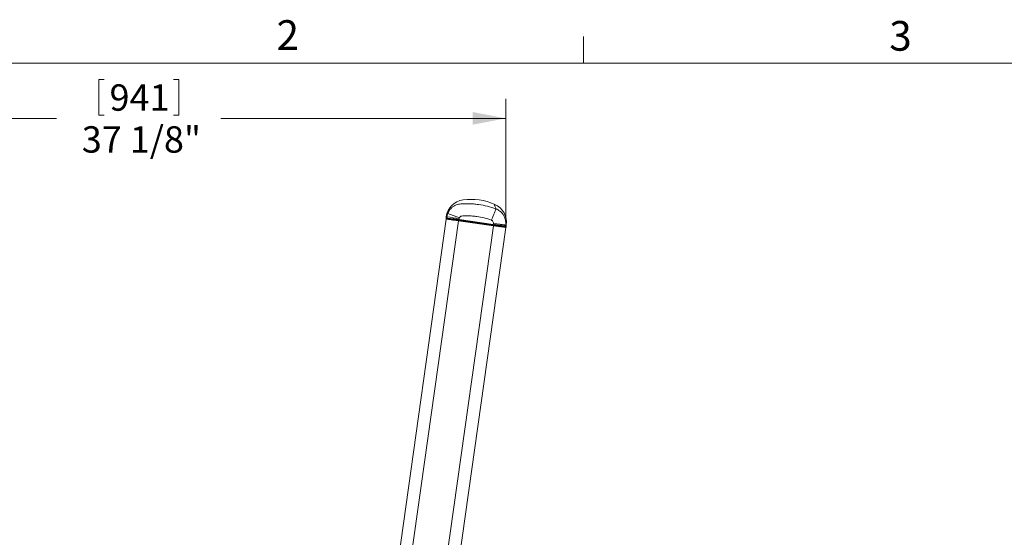
# Model space of a CAD drawing. Units: inches. Extents: x 8 to 265, y 4 to 173.
# Drawn here: x 45 to 94, y 146 to 172 of the extents above; entities that cross this region are included whole.
import ezdxf

# ---------------------------------------------------------------- set-up
doc = ezdxf.new("R2010")
doc.units = ezdxf.units.IN
doc.header["$LTSCALE"] = 16
doc.header["$MEASUREMENT"] = 0
doc.styles.add('SLDTEXTSTYLE0', font='TXT', dxfattribs={"width": 0.75})
doc.dimstyles.new('SLDDIMSTYLE0', dxfattribs={"dimtxt": 1.333333, "dimasz": 1.664, "dimexe": 0, "dimexo": 0.0625, "dimgap": 0.333333, "dimtad": 0, "dimtih": 1, "dimtoh": 1, "dimdec": 6, "dimrnd": 1e-09, "dimzin": 12, "dimdsep": 46, "dimlunit": 5, "dimtxsty": 'SLDTEXTSTYLE0', "dimsah": 1, "dimcen": 0.09, "dimadec": 0, "dimazin": 3, "dimtfac": 1, "dimtdec": 3, "dimtofl": 0, "dimtmove": 0, "dimatfit": 3, "dimfxl": 0, "dimfrac": 2, "dimtolj": 1, "dimtzin": 12, "dimarcsym": 0})

# ---------------------------------------------------------------- blocks, each defined once
blk = doc.blocks.new('_D_5')
at = {"color": 7, "linetype": 'Continuous', "lineweight": 0}
for p, q in [((48.54, 169.449), (48.54, 167.65)), ((48.54, 169.449), (48.81, 169.449)), ((52.574, 169.449), (52.304, 169.449)), ((52.574, 169.449), (52.574, 167.65)), ((32.024, 162.767), (32.024, 168.483)), ((69.089, 162.47), (69.089, 168.483)), ((48.54, 167.65), (48.81, 167.65)), ((52.574, 167.65), (52.304, 167.65)), ((32.024, 167.491), (46.408, 167.491)), ((69.089, 167.491), (54.706, 167.491))]:
    blk.add_line(p, q, dxfattribs=at)
for points in [[(32.024, 167.491), (33.688, 167.171), (33.688, 167.811)], [(69.089, 167.491), (67.425, 167.811), (67.425, 167.171)]]:
    blk.add_solid(points, dxfattribs=at)
at = {"color": 7, "linetype": 'Continuous', "lineweight": 0, "char_height": 1.3333, "attachment_point": 1, "style": 'SLDTEXTSTYLE0'}
for s, insert in [('941', (49.08, 169.21)), ('37 1/8"', (47.678, 167.093))]:
    blk.add_mtext(s, dxfattribs=dict(at, insert=insert))

msp = doc.modelspace()

# ---------------------------------------------------------------- linework, layer by layer
at = {"color": 7, "linetype": 'Continuous', "lineweight": 0}
for p, q in [((73.0160257, 170.2731707), (73.0160257, 171.629958)), ((10.0200257, 170.2731707), (262.0200257, 170.2731707))]:
    msp.add_line(p, q, dxfattribs=at)
at = {"color": 7, "linetype": 'Continuous', "lineweight": 15}
for p, q in [((66.161647, 162.6783691), (66.7471213, 162.4600836)), ((68.5963789, 162.9174437), (68.5963328, 162.9180118)), ((66.079061, 162.3927175), (61.903868, 132.6846754)), ((66.6979786, 162.3057343), (62.5227855, 132.5976923)), ((66.0859361, 162.5179797), (66.0728879, 162.4251374)), ((66.0728879, 162.4251374), (66.111349, 162.4541199)), ((66.0735788, 162.412965), (66.0728879, 162.4251374)), ((66.0788749, 162.4019845), (66.0735788, 162.412965)), ((66.0879702, 162.393867), (66.0788749, 162.4019845)), ((66.6979786, 162.3057343), (66.079061, 162.3927175)), ((66.0859361, 162.5179797), (66.1196579, 162.5132404)), ((66.1379417, 162.4188303), (66.0994806, 162.3898477)), ((66.111349, 162.4541199), (66.1196579, 162.5132404)), ((66.3959498, 162.3481817), (66.4337765, 162.3766861)), ((68.4705584, 162.0566145), (66.6979786, 162.3057343)), ((66.7315895, 162.3772339), (66.727241, 162.3462928)), ((68.453609, 162.1036676), (66.727241, 162.3462928)), ((66.7385657, 162.4268717), (66.7315895, 162.3772339)), ((66.7315895, 162.3772339), (68.4579575, 162.1346088)), ((66.7471213, 162.4600836), (66.7385654, 162.4268718)), ((66.9498786, 162.3131586), (66.9470956, 162.2933562)), ((68.2276799, 162.1133818), (66.9470956, 162.2933562)), ((66.9498786, 162.3131586), (68.2304629, 162.1331842)), ((68.2304629, 162.1331842), (68.2276799, 162.1133818)), ((68.4579575, 162.1346088), (68.453609, 162.1036676)), ((68.4579575, 162.1346088), (68.4637732, 162.1759902)), ((68.4678375, 162.1754983), (68.4637732, 162.1759902)), ((68.4705584, 162.0566145), (64.2953654, 132.3485724)), ((69.089159, 161.9696758), (64.913966, 132.2616338)), ((69.089476, 161.9696313), (64.9142829, 132.2615892)), ((69.089159, 161.9696758), (68.4705584, 162.0566145)), ((68.7440827, 162.0519938), (68.7725872, 162.0141671)), ((69.0690564, 161.9725011), (69.0400739, 162.0109622)), ((69.0836724, 162.0966754), (69.0753635, 162.0375548)), ((69.0753635, 162.0375548), (69.1043461, 161.9990937)), ((69.0922092, 161.978488), (69.0812288, 161.9731919)), ((69.0836724, 162.0966754), (69.0836724, 162.0966754)), ((69.0836724, 162.0966754), (69.1173942, 162.0919361)), ((69.089476, 161.9696313), (69.089159, 161.9696758)), ((69.1003268, 161.9875833), (69.0922092, 161.978488)), ((69.1043461, 161.9990937), (69.1003268, 161.9875833)), ((69.1173942, 162.0919361), (69.1043461, 161.9990937))]:
    msp.add_line(p, q, dxfattribs=at)
at = {"color": 8, "linetype": 'Continuous', "lineweight": 15}
for p, q in [((66.4507958, 162.3541008), (66.4355545, 162.3426156)), ((66.4489177, 162.3407375), (66.4507958, 162.3541008)), ((66.9439763, 162.2711616), (66.9470956, 162.2933562)), ((68.2245606, 162.0911872), (68.2276799, 162.1133818)), ((68.7196193, 162.0216113), (68.7214973, 162.0349745)), ((68.7329825, 162.0197332), (68.7214973, 162.0349745))]:
    msp.add_line(p, q, dxfattribs=at)
at = {"color": 7, "linetype": 'Continuous', "lineweight": 15}
for centre, radius, start, end in [((67.0762041, 162.3788066), 1, 98.09010356, 172), ((67.3456443, 160.4832747), 2.9145859, 65.90989644, 98.09010356), ((68.1271261, 162.2311092), 1, 352, 65.90989644), ((66.1423028, 162.4497809), 0.0312564, 172.02043702, 261.97956298), ((43.2968443, -3.29302), 167.3696413, 81.948706218, 82.162630593), ((66.4309854, 162.3568777), 0.0200041, 352.02043702, 81.97956298), ((68.7413058, 162.0321834), 0.0200041, 82.02043702, 171.97956298), ((69.0444129, 162.0419159), 0.0312564, 262.02043702, 351.97956298)]:
    msp.add_arc(centre, radius, start, end, dxfattribs=at)
for centre, major_axis, ratio, start_param, end_param in [((66.7301471, 162.3669709), (0.6189175, -0.0869832), 0.0165823117, 1.5707963268, 3.1241393611), ((66.7257986, 162.3360297), (0.5879717, -0.082634), 0.0174550649, 1.5707963268, 3.1241393611), ((66.9486154, 162.3041703), (0.5149394, -0.07237), 0.0174550649, 1.5707963268, 3.1241393611), ((66.9458324, 162.2843679), (0.495134, -0.0695866), 0.0181532675, 1.5707963268, 3.1241393611), ((68.2264167, 162.1043935), (0.495134, -0.0695866), 0.0181532675, 0.0174532925, 1.5707963268), ((68.2291997, 162.1241959), (0.5149394, -0.07237), 0.0174550649, 0.0174532925, 1.5707963268), ((68.4565151, 162.1243457), (0.6189175, -0.0869832), 0.0165823117, 0.0174532925, 1.5707963268), ((68.4521666, 162.0934045), (0.5879717, -0.082634), 0.0174550649, 0.0174532925, 1.5707963268)]:
    msp.add_ellipse(centre, major_axis=major_axis, ratio=ratio, start_param=start_param, end_param=end_param, dxfattribs=at)
for points, knots in [([(66.161647, 162.6783691), (66.1761785, 162.7128133), (66.2059487, 162.783378), (66.2705337, 162.8810013), (66.3546734, 162.9751298), (66.4616132, 163.0591166), (66.580545, 163.1199144), (66.7000108, 163.1559885), (66.7757298, 163.1661696), (66.8140474, 163.1678689), (66.8140482, 163.1678689)], [0, 0, 0, 0, 0.1289278475, 0.264130057, 0.4026725882, 0.5651194475, 0.7337898788, 0.8651755789, 0.9999973084, 1, 1, 1, 1]), ([(66.8140482, 163.1678689), (66.814049, 163.167869), (66.8200034, 163.1682883), (66.8557504, 163.1707322), (66.9804186, 163.1777214), (67.1880651, 163.1803038), (67.4542836, 163.1671953), (67.7806833, 163.1308686), (68.1660099, 163.0591366), (68.4529294, 162.9646724), (68.5963789, 162.9174437)], [0, 0, 0, 0, 0.0000013028, 0.0098904217, 0.059366672, 0.206841557, 0.3534970506, 0.5001548193, 0.750095389, 1, 1, 1, 1]), ([(68.5352989, 163.1440139), (68.5335296, 163.1429955), (68.5296449, 163.1407594), (68.5264465, 163.1317926), (68.5263716, 163.1155146), (68.5314159, 163.0886939), (68.5436393, 163.0483013), (68.5649809, 162.9917004), (68.5860104, 162.9422732), (68.5963328, 162.9180118)], [0, 0, 0, 0, 0.1023354743, 0.2246915703, 0.3625413277, 0.5114566365, 0.6746628382, 0.8403072934, 1, 1, 1, 1]), ([(66.1196579, 162.5132404), (66.119658, 162.5132412), (66.1275055, 162.5695002), (66.1445764, 162.623935), (66.161647, 162.6783691)], [0, 0, 0, 0, 0.0000138618, 1, 1, 1, 1]), ([(68.5963789, 162.9174437), (68.5934669, 162.9099837), (68.5875584, 162.8948474), (68.5709895, 162.852433), (68.5490541, 162.7963494), (68.5221705, 162.7277351), (68.490731, 162.6477059), (68.4551099, 162.5573817), (68.4152063, 162.4568629), (68.3861588, 162.3845208), (68.3709637, 162.3472786), (68.3704571, 162.346037)], [0, 0, 0, 0, 0.1199614279, 0.2434018381, 0.363363239, 0.4868033286, 0.6067685659, 0.7302123152, 0.8605306775, 0.9953502769, 1, 1, 1, 1]), ([(68.5963328, 162.9180118), (68.5963336, 162.9180115), (68.6317406, 162.9048782), (68.700613, 162.8728795), (68.8030614, 162.804695), (68.8991199, 162.7130839), (68.9854618, 162.5944094), (69.049405, 162.4566104), (69.082743, 162.3213095), (69.0916634, 162.2002434), (69.087844, 162.1309939), (69.0836725, 162.0966761), (69.0836724, 162.0966754)], [0, 0, 0, 0, 0.0000022853, 0.1109564077, 0.221919062, 0.3594025766, 0.4969168287, 0.6480887136, 0.799260721, 0.8996282241, 0.9999977147, 1, 1, 1, 1]), ([(68.3704571, 162.346037), (68.2501189, 162.3865293), (68.0094291, 162.4675186), (67.684764, 162.528735), (67.40816, 162.558895), (67.1815259, 162.5692713), (67.0045349, 162.5644645), (66.8871593, 162.5583237), (66.8267159, 162.5505545), (66.7842761, 162.5211708), (66.7591603, 162.4885853), (66.7501118, 162.4671634), (66.7471213, 162.4600836)], [0, 0, 0, 0, 0.225070054, 0.4501651689, 0.5843845218, 0.7186023177, 0.8525542947, 0.8977119893, 0.9280946222, 0.9588117282, 0.9863875774, 1, 1, 1, 1]), ([(68.4637732, 162.1759902), (68.4641994, 162.1898424), (68.4653241, 162.2264025), (68.4453251, 162.2804799), (68.4100625, 162.3243856), (68.3816175, 162.3399359), (68.3704571, 162.346037)], [0, 0, 0, 0, 0.20096134, 0.5303999932, 0.81575256, 1, 1, 1, 1]), ([(69.0836724, 162.0966754), (69.0813288, 162.0969832), (69.0766416, 162.0975988), (69.0477697, 162.1013857), (69.0032754, 162.107213), (68.9434422, 162.1150263), (68.8698071, 162.1246061), (68.7848601, 162.1355923), (68.6905959, 162.1476915), (68.5846722, 162.1611121), (68.5089165, 162.1705269), (68.4681532, 162.1754601), (68.4678375, 162.1754983)], [0, 0, 0, 0, 0.1090507155, 0.2181014359, 0.3271520831, 0.4362027439, 0.5452548257, 0.6543069285, 0.7633626921, 0.872418471, 0.9990121133, 1, 1, 1, 1])]:
    msp.add_open_spline(points, degree=3, knots=knots, dxfattribs=at)

# ---------------------------------------------------------------- texts
at = {"color": 7, "linetype": 'Continuous', "lineweight": 0, "char_height": 1.5, "attachment_point": 1, "style": 'SLDTEXTSTYLE0'}
for s, insert in [('2', (57.5122081, 172.4518679)), ('3', (88.4584965, 172.4115009))]:
    msp.add_mtext(s, dxfattribs=dict(at, insert=insert))

# ---------------------------------------------------------------- dimensions: what is measured, and where the dimension line sits
at = {"color": 7, "linetype": 'Continuous', "lineweight": 0}
dim = msp.add_linear_dim(base=(32.0242216, 167.4911545), p1=(69.089476, 161.9696313), p2=(32.0242216, 162.266981), dimstyle='SLDDIMSTYLE0', dxfattribs=at)
dim.commit()
dim.dimension.update_dxf_attribs({"geometry": '_D_5', "text_midpoint": (50.5568488, 167.4911545), "dimtype": 160})

doc.saveas('drawing.dxf')
